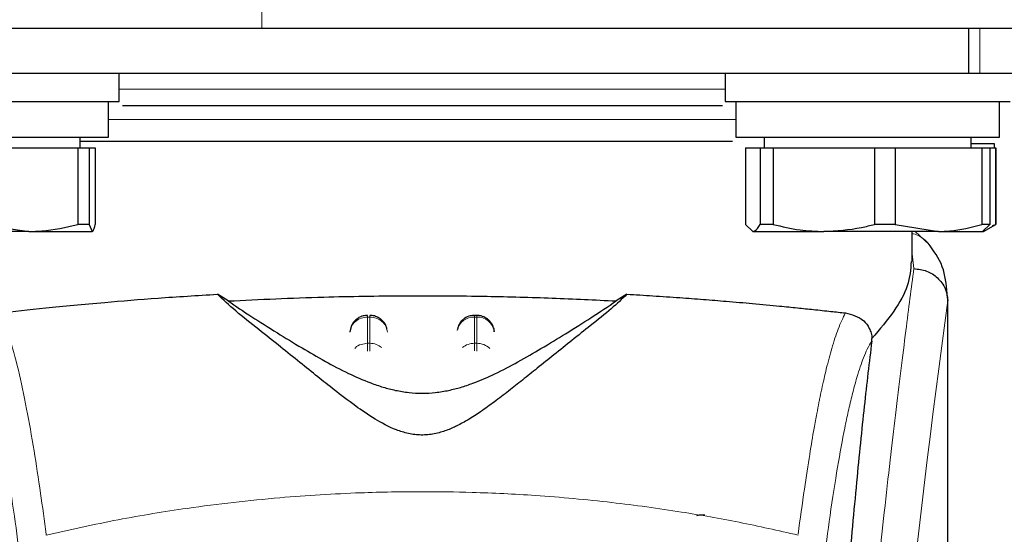
# Model space of a CAD drawing. Units: millimetres. Extents: x 0 to 210, y 0 to 297.
# Drawn here: x 48 to 51, y 230 to 232 of the extents above; entities that cross this region are included whole.
import ezdxf

# ---------------------------------------------------------------- set-up
doc = ezdxf.new("R2010")
doc.units = ezdxf.units.MM

msp = doc.modelspace()

# ---------------------------------------------------------------- linework, layer by layer
at = {"color": 8, "linetype": 'Continuous', "lineweight": 18}
for p, q in [((48.48902, 231.58499), (48.48902, 231.53499)), ((50.50373, 231.53499), (50.50373, 231.40999)), ((48.93902, 231.36499), (48.08902, 231.36499)), ((49.78902, 231.36499), (48.93902, 231.36499)), ((49.81902, 231.27999), (48.05902, 231.27999)), ((50.31866, 230.86069), (50.31402, 230.90203)), ((50.41235, 230.78104), (50.41362, 230.7707)), ((49.08609, 230.7246), (49.08609, 230.72937)), ((48.78609, 230.7246), (48.79195, 230.7246)), ((48.78609, 230.65092), (48.78609, 230.7246)), ((48.79195, 230.7246), (48.79195, 230.65092)), ((49.08609, 230.65092), (49.08609, 230.7246)), ((49.08609, 230.7246), (49.09195, 230.7246)), ((49.09195, 230.7246), (49.09195, 230.65092)), ((48.79195, 230.65092), (48.78609, 230.65092)), ((49.08609, 230.62936), (49.08609, 230.65092)), ((49.08609, 230.65092), (49.09195, 230.65092)), ((49.09195, 230.65092), (49.09195, 230.62909)), ((47.88423, 230.11429), (47.88449, 230.11229))]:
    msp.add_line(p, q, dxfattribs=at)
at = {"color": 7, "linetype": 'Continuous', "lineweight": 25}
for p, q in [((48.48902, 231.53499), (46.28902, 231.53499)), ((70.06902, 231.53499), (48.48902, 231.53499)), ((50.47193, 231.53499), (50.47193, 231.40999)), ((47.40611, 231.40999), (50.47193, 231.40999)), ((48.08902, 231.32999), (48.08902, 231.40999)), ((49.78902, 231.40999), (49.78902, 231.32999)), ((50.47193, 231.40999), (50.50373, 231.40999)), ((50.50373, 231.40999), (50.68902, 231.40999)), ((47.68902, 231.32999), (48.08902, 231.32999)), ((48.05902, 231.22999), (48.05902, 231.32999)), ((49.78902, 231.32999), (50.2644, 231.32999)), ((49.81902, 231.32999), (49.81902, 231.22999)), ((50.2644, 231.32999), (50.58902, 231.32999)), ((50.55902, 231.22999), (50.55902, 231.32999)), ((47.31902, 231.22999), (48.05902, 231.22999)), ((47.97977, 231.19999), (47.97977, 231.22999)), ((49.81902, 231.22999), (50.55902, 231.22999)), ((49.89827, 231.22999), (49.89827, 231.19999)), ((50.47977, 231.19999), (50.47977, 231.22999)), ((47.69866, 231.19999), (47.97289, 231.19999)), ((47.97289, 231.19999), (47.97289, 230.98491)), ((47.97289, 231.19999), (48.00506, 231.19999)), ((48.93902, 231.21749), (47.97977, 231.21749)), ((48.00506, 231.19999), (48.00506, 230.98491)), ((48.00506, 231.19999), (48.02199, 231.19999)), ((48.02199, 231.19999), (48.02199, 230.98491)), ((49.84635, 231.19999), (49.84635, 230.98491)), ((49.84635, 231.19999), (49.88756, 231.19999)), ((49.88756, 231.19999), (49.88756, 230.98491)), ((49.88756, 231.19999), (49.92354, 231.19999)), ((49.92354, 231.19999), (49.92354, 230.98491)), ((49.92354, 231.19999), (50.20791, 231.19999)), ((50.20791, 231.19999), (50.20791, 230.98491)), ((50.20791, 231.19999), (50.26621, 231.19999)), ((50.26621, 231.19999), (50.26621, 230.98491)), ((50.26621, 231.19999), (50.50937, 231.19999)), ((50.47977, 231.21249), (50.5435, 231.21249)), ((50.50937, 231.19999), (50.50937, 230.98491)), ((50.50937, 231.19999), (50.53169, 231.19999)), ((50.53169, 231.19999), (50.54847, 231.19999)), ((50.53169, 231.19999), (50.53169, 230.98491)), ((50.5435, 231.21249), (50.5435, 231.19999)), ((50.54847, 231.19999), (50.54847, 230.98491)), ((50.54852, 230.98491), (50.54852, 231.19999)), ((47.69866, 230.98491), (47.83577, 230.96499)), ((48.00506, 230.98491), (47.97289, 230.98491)), ((48.00506, 230.98491), (48.01353, 230.96499)), ((49.84635, 230.98491), (49.86696, 230.96499)), ((49.92354, 230.98491), (49.88756, 230.98491)), ((50.26621, 230.98491), (50.20791, 230.98491)), ((50.26621, 230.98491), (50.38779, 230.96499)), ((50.53169, 230.98491), (50.50937, 230.98491)), ((50.53169, 230.98491), (50.51109, 230.96499)), ((50.51402, 230.96499), (50.54852, 230.98491)), ((50.53896, 230.98142), (50.54847, 230.98491)), ((47.83577, 230.96499), (47.51127, 230.96499)), ((47.83577, 230.96499), (48.01353, 230.96499)), ((49.86696, 230.96499), (50.06572, 230.96499)), ((50.38779, 230.96499), (50.06572, 230.96499)), ((50.31402, 230.88076), (50.31402, 230.96499)), ((50.36169, 230.9287), (50.3227, 230.96499)), ((50.38779, 230.96499), (50.51402, 230.96499)), ((48.39496, 230.76986), (48.36459, 230.78875)), ((49.51345, 230.78875), (49.48308, 230.76986)), ((50.41117, 230.79065), (50.41235, 230.78104)), ((50.41402, 229.15134), (50.41402, 230.78104)), ((49.09202, 230.72937), (49.08609, 230.72937)), ((48.74105, 230.70108), (48.73628, 230.68273)), ((49.04105, 230.70108), (49.03819, 230.69008)), ((49.14177, 230.68384), (49.14164, 230.68569)), ((50.20041, 230.65693), (50.20113, 230.66428))]:
    msp.add_line(p, q, dxfattribs=at)
at = {"color": 8, "linetype": 'Continuous', "lineweight": 18}
for centre, radius, start, end in [((88.18294, 225.70735), 38.10733, 172.36342, 178.566974), ((49.08417, 230.67601), 0.04862, 87.73797, 166.90726), ((49.09399, 230.67635), 0.04829, 8.66009, 92.41863), ((49.08575, 230.59795), 0.05297, 89.62714, 129.28905), ((49.09246, 230.59853), 0.05239, 46.19446, 90.55125)]:
    msp.add_arc(centre, radius, start, end, dxfattribs=at)
at = {"color": 7, "linetype": 'Continuous', "lineweight": 25}
for points, knots in [([(48.93902, 231.31749), (48.86356, 231.31749), (48.70812, 231.31749), (48.51744, 231.31749), (48.369, 231.31749), (48.23488, 231.31749), (48.15073, 231.31749), (48.09787, 231.31749)], [0, 0, 0, 0, 0.243927, 0.5024652, 0.6372671, 0.7720975, 1, 1, 1, 1]), ([(49.78202, 231.31749), (49.72857, 231.31749), (49.64385, 231.31749), (49.50906, 231.31749), (49.36061, 231.31749), (49.16992, 231.31749), (49.01448, 231.31749), (48.93902, 231.31749)], [0, 0, 0, 0, 0.2298765, 0.3643338, 0.4988195, 0.7566966, 1, 1, 1, 1]), ([(49.80977, 231.21749), (49.77494, 231.21749), (49.67218, 231.21749), (49.46753, 231.21749), (49.20927, 231.21749), (49.0291, 231.21749), (48.93902, 231.21749)], [0, 0, 0, 0, 0.1459674, 0.430645, 0.7153225, 1, 1, 1, 1]), ([(47.83577, 230.96499), (47.84774, 230.96525), (47.89395, 230.96625), (47.93929, 230.97697), (47.97289, 230.98491)], [0, 0, 0, 0, 0.259137, 1, 1, 1, 1]), ([(48.01353, 230.96499), (48.01427, 230.96525), (48.01712, 230.96625), (48.01992, 230.97697), (48.02199, 230.98491)], [0, 0, 0, 0, 0.259137, 1, 1, 1, 1]), ([(49.86696, 230.96499), (49.86876, 230.96525), (49.8757, 230.96625), (49.88251, 230.97697), (49.88756, 230.98491)], [0, 0, 0, 0, 0.259137, 1, 1, 1, 1]), ([(49.92354, 230.98491), (49.94867, 230.97888), (49.99553, 230.96762), (50.04349, 230.96583), (50.06572, 230.96499)], [0, 0, 0, 0, 0.5363466, 1, 1, 1, 1]), ([(50.06572, 230.96499), (50.10143, 230.96712), (50.14938, 230.96998), (50.196, 230.98188), (50.20791, 230.98491)], [0, 0, 0, 0, 0.74463811, 1, 1, 1, 1]), ([(50.38779, 230.96499), (50.39841, 230.96525), (50.43938, 230.96625), (50.47958, 230.97697), (50.50937, 230.98491)], [0, 0, 0, 0, 0.259137, 1, 1, 1, 1]), ([(50.41168, 230.79077), (50.40942, 230.81663), (50.40489, 230.86861), (50.37414, 230.91101), (50.35869, 230.93231)], [0, 0, 0, 0, 0.4976184, 1, 1, 1, 1]), ([(50.31113, 230.88076), (50.3095, 230.85851), (50.30636, 230.81556), (50.26612, 230.74157), (50.2229, 230.69018), (50.20112, 230.66428)], [0, 0, 0, 0, 0.3476055, 0.6712122, 1, 1, 1, 1]), ([(50.31866, 230.86068), (50.3308, 230.85923), (50.35517, 230.8563), (50.38161, 230.83909), (50.39763, 230.82083), (50.40981, 230.80006), (50.4121, 230.78271), (50.41359, 230.7714)], [0, 0, 0, 0, 0.2472054, 0.4958403, 0.6276582, 0.7573481, 1, 1, 1, 1]), ([(47.75149, 230.73615), (47.79313, 230.74067), (47.87762, 230.74984), (48.03291, 230.76484), (48.19612, 230.77831), (48.30806, 230.78525), (48.36456, 230.78875)], [0, 0, 0, 0, 0.2722721, 0.5524487, 0.7741267, 1, 1, 1, 1]), ([(49.51345, 230.78875), (49.49961, 230.77545), (49.47151, 230.74846), (49.4165, 230.70474), (49.36162, 230.66091), (49.3114, 230.62074), (49.2647, 230.58312), (49.22228, 230.549), (49.1822, 230.51723), (49.14353, 230.48751), (49.1059, 230.46034), (49.07126, 230.43773), (49.0393, 230.41985), (49.00856, 230.40608), (48.98033, 230.39742), (48.9552, 230.39371), (48.93647, 230.39297), (48.91789, 230.39425), (48.89325, 230.39855), (48.85121, 230.4124), (48.80285, 230.43955), (48.74654, 230.4781), (48.69479, 230.51799), (48.64339, 230.55889), (48.59344, 230.59918), (48.53734, 230.64425), (48.47612, 230.69314), (48.41246, 230.74338), (48.38084, 230.77335), (48.36459, 230.78875)], [0, 0, 0, 0, 0.0706615, 0.1434377, 0.1995425, 0.2506555, 0.294417, 0.3311844, 0.3635278, 0.3950548, 0.4221199, 0.4447918, 0.4623094, 0.4763468, 0.4893637, 0.4952749, 0.5007928, 0.5063041, 0.512303, 0.5254495, 0.5571442, 0.5936014, 0.6400896, 0.6784674, 0.7242059, 0.775909, 0.8414641, 0.9185572, 1, 1, 1, 1]), ([(48.39497, 230.76986), (48.48344, 230.77401), (48.64303, 230.7815), (48.89041, 230.78528), (49.10616, 230.78387), (49.30654, 230.77856), (49.42386, 230.77278), (49.48307, 230.76986)], [0, 0, 0, 0, 0.2519179, 0.4544735, 0.6629051, 0.8298431, 1, 1, 1, 1]), ([(49.51345, 230.78875), (49.53781, 230.78731), (49.58836, 230.78433), (49.65987, 230.77944), (49.72857, 230.77429), (49.79702, 230.76872), (49.86916, 230.76238), (49.93549, 230.75612), (49.99175, 230.75047), (50.0399, 230.74548), (50.08517, 230.74066), (50.11323, 230.7376), (50.12656, 230.73615)], [0, 0, 0, 0, 0.0963816, 0.1999888, 0.2945607, 0.3895919, 0.504509, 0.6321976, 0.7218426, 0.8068016, 0.9082846, 1, 1, 1, 1]), ([(48.39496, 230.76986), (48.41593, 230.7555), (48.45546, 230.72842), (48.52734, 230.68342), (48.59656, 230.64092), (48.66296, 230.60217), (48.72605, 230.5686), (48.78138, 230.54378), (48.8273, 230.52794), (48.86292, 230.51853), (48.89991, 230.51232), (48.93905, 230.50998), (48.97807, 230.51232), (49.01453, 230.51843), (49.04935, 230.52754), (49.09453, 230.54294), (49.14933, 230.56729), (49.21209, 230.60049), (49.27793, 230.63879), (49.34657, 230.68085), (49.42002, 230.72677), (49.46073, 230.75459), (49.48308, 230.76986)], [0, 0, 0, 0, 0.1021901, 0.1926223, 0.2691468, 0.3321812, 0.3867789, 0.4303136, 0.451102, 0.4687053, 0.4853724, 0.5000254, 0.5146338, 0.5311776, 0.5482262, 0.5682589, 0.6111898, 0.6650707, 0.7274894, 0.8025255, 0.8916019, 1, 1, 1, 1]), ([(50.41362, 230.7707), (50.41362, 230.77066), (50.41362, 230.77061), (50.41361, 230.77059), (50.41361, 230.77059), (50.41361, 230.77061), (50.41361, 230.77065), (50.4136, 230.77075), (50.4136, 230.77095), (50.4136, 230.77113), (50.4136, 230.77122), (50.4136, 230.77124), (50.41359, 230.77125), (50.41359, 230.77126), (50.41359, 230.77128), (50.41358, 230.77134), (50.41358, 230.77138), (50.41358, 230.7714)], [0, 0, 0, 0, 0.1940065, 0.2642772, 0.3191567, 0.3438588, 0.369986, 0.429904, 0.5953187, 0.7348504, 0.7755443, 0.7896494, 0.7955234, 0.8008769, 0.9067617, 0.9537831, 1, 1, 1, 1]), ([(48.78611, 230.72871), (48.78189, 230.72867), (48.77196, 230.72858), (48.75904, 230.72214), (48.74787, 230.71276), (48.74341, 230.70512), (48.74105, 230.70108)], [0, 0, 0, 0, 0.2243119, 0.529, 0.7503499, 1, 1, 1, 1]), ([(48.84032, 230.69067), (48.83938, 230.69421), (48.83679, 230.70402), (48.82833, 230.71464), (48.81696, 230.72317), (48.80564, 230.72844), (48.79634, 230.7288), (48.79195, 230.72896)], [0, 0, 0, 0, 0.1636472, 0.45393622, 0.58473067, 0.80405877, 1, 1, 1, 1]), ([(49.08611, 230.72871), (49.0819, 230.72867), (49.07196, 230.72858), (49.05904, 230.72214), (49.04787, 230.71276), (49.04341, 230.70512), (49.04105, 230.70108)], [0, 0, 0, 0, 0.2243633, 0.5290312, 0.7503664, 1, 1, 1, 1]), ([(49.137, 230.70108), (49.13353, 230.70664), (49.1285, 230.71471), (49.1169, 230.72315), (49.10566, 230.72845), (49.09635, 230.7288), (49.09195, 230.72896)], [0, 0, 0, 0, 0.3470892, 0.5034759, 0.7657194, 1, 1, 1, 1]), ([(50.12656, 230.73615), (50.14465, 230.73177), (50.16964, 230.72572), (50.19148, 230.69899), (50.19814, 230.68222), (50.2004, 230.67198), (50.20089, 230.6668), (50.20112, 230.66428)], [0, 0, 0, 0, 0.59112534, 0.81630734, 0.91589713, 0.95912358, 1, 1, 1, 1]), ([(49.14147, 230.6827), (49.14145, 230.68441), (49.14138, 230.69079), (49.13885, 230.69673), (49.137, 230.70108)], [0, 0, 0, 0, 0.2680234, 1, 1, 1, 1]), ([(50.20041, 230.65693), (50.1934, 230.59779), (50.17932, 230.47909), (50.15741, 230.26087), (50.13488, 230.01144), (50.11191, 229.72569), (50.08909, 229.41081), (50.0752, 229.17812), (50.06823, 229.0613)], [0, 0, 0, 0, 0.158046, 0.3171895, 0.4844857, 0.6530852, 0.8258233, 1, 1, 1, 1]), ([(49.70941, 230.16723), (49.70972, 230.16749), (49.71033, 230.16799), (49.71496, 230.16861), (49.72076, 230.16902), (49.72649, 230.16923), (49.73026, 230.16925), (49.73195, 230.16926)], [0, 0, 0, 0, 0.2818086, 0.5459895, 0.7330185, 0.8801564, 1, 1, 1, 1])]:
    msp.add_open_spline(points, degree=3, knots=knots, dxfattribs=at)
at = {"color": 8, "linetype": 'Continuous', "lineweight": 18}
for points, knots in [([(50.359, 230.93112), (50.35741, 230.93324), (50.35194, 230.94049), (50.3392, 230.94929), (50.32572, 230.95735), (50.31665, 230.95824), (50.31402, 230.9585)], [0, 0, 0, 0, 0.1479058, 0.506494, 0.8570586, 1, 1, 1, 1]), ([(47.55941, 230.86046), (47.56241, 230.83758), (47.56847, 230.79138), (47.57883, 230.71048), (47.59039, 230.61871), (47.6033, 230.51357), (47.61621, 230.40543), (47.62893, 230.29619), (47.64133, 230.18717), (47.65357, 230.07641), (47.66584, 229.96264), (47.67829, 229.84398), (47.69476, 229.6818), (47.71407, 229.48174), (47.73543, 229.24843), (47.75471, 229.02112), (47.77224, 228.80086), (47.78776, 228.59192), (47.80308, 228.37093), (47.81808, 228.13528), (47.83261, 227.88241), (47.84544, 227.63324), (47.85571, 227.40772), (47.86385, 227.20535), (47.87032, 227.02489), (47.87602, 226.84544), (47.87916, 226.72593), (47.88071, 226.6665)], [0, 0, 0, 0, 0.0364666, 0.0736016, 0.1118827, 0.1521462, 0.1941942, 0.2256857, 0.2594101, 0.2953675, 0.3229388, 0.3547806, 0.3908925, 0.4480077, 0.5009436, 0.552083, 0.5978798, 0.6407229, 0.6806123, 0.7303583, 0.7785139, 0.8250802, 0.8700581, 0.9030711, 0.9357321, 0.9680415, 1, 1, 1, 1]), ([(49.99733, 226.6665), (49.99846, 226.71013), (50.00073, 226.79775), (50.00467, 226.92933), (50.00903, 227.06155), (50.01383, 227.1943), (50.01908, 227.32744), (50.02658, 227.50335), (50.03707, 227.7239), (50.05138, 227.98948), (50.06767, 228.25975), (50.08429, 228.50828), (50.10109, 228.73874), (50.11794, 228.95484), (50.13622, 229.17418), (50.15815, 229.42026), (50.18003, 229.64994), (50.20165, 229.86283), (50.21921, 230.0286), (50.23615, 230.1823), (50.25195, 230.32114), (50.27285, 230.49869), (50.29641, 230.69033), (50.31143, 230.80537), (50.31866, 230.86069)], [0, 0, 0, 0, 0.0234571, 0.0471077, 0.070952, 0.0949904, 0.1192229, 0.1436499, 0.1916159, 0.2415874, 0.2935655, 0.3475514, 0.3889285, 0.4341908, 0.4833381, 0.5318075, 0.6013897, 0.6485773, 0.6955309, 0.7367429, 0.7822345, 0.8247327, 0.915715, 1, 1, 1, 1]), ([(50.41358, 230.7714), (50.41358, 230.75758), (50.41357, 230.72722), (50.41357, 230.67759), (50.41356, 230.61979), (50.41356, 230.5538), (50.41356, 230.47963), (50.41357, 230.41503), (50.41357, 230.359), (50.41357, 230.29608), (50.41358, 230.1931), (50.41359, 230.10013), (50.41359, 230.03881), (50.41359, 230.02977), (50.41359, 230.02615), (50.41359, 230.02297), (50.41359, 230.01304), (50.41359, 229.98203), (50.41359, 229.92362), (50.41358, 229.83289), (50.41357, 229.71331), (50.41351, 229.58054), (50.4134, 229.45745), (50.41323, 229.35787), (50.41302, 229.27642), (50.41263, 229.17339), (50.41195, 229.06166), (50.41076, 228.95264), (50.40967, 228.88318), (50.40872, 228.83333), (50.40765, 228.78482), (50.40598, 228.7227), (50.40342, 228.64768), (50.39972, 228.56159), (50.396, 228.50093), (50.39406, 228.46918)], [0, 0, 0, 0, 0.0179461, 0.0394333, 0.0644616, 0.0930312, 0.1251421, 0.1607945, 0.1769361, 0.1979251, 0.2425122, 0.3106975, 0.3186777, 0.3221678, 0.3224286, 0.3233871, 0.3262991, 0.3353272, 0.3636558, 0.4021744, 0.4531718, 0.5189701, 0.5746418, 0.6130852, 0.6483777, 0.6805216, 0.7470835, 0.7938211, 0.8227425, 0.8378631, 0.8590654, 0.8863069, 0.9194136, 0.9578266, 1, 1, 1, 1]), ([(50.41362, 230.7707), (50.41363, 230.68218), (50.41365, 230.48328), (50.41363, 230.21308), (50.41362, 229.96208), (50.41364, 229.7609), (50.4137, 229.57786), (50.4138, 229.41743), (50.41397, 229.27736), (50.41397, 229.19113), (50.41397, 229.15134)], [0, 0, 0, 0, 0.1638474, 0.3681679, 0.5001425, 0.6284548, 0.7405532, 0.8389428, 0.9256647, 1, 1, 1, 1]), ([(47.88423, 230.11429), (47.87897, 230.15342), (47.86766, 230.23751), (47.84937, 230.35598), (47.82858, 230.47379), (47.80523, 230.58234), (47.7793, 230.67705), (47.76103, 230.71587), (47.75149, 230.73615)], [0, 0, 0, 0, 0.121367, 0.2608697, 0.4184816, 0.5942032, 0.7880465, 1, 1, 1, 1]), ([(48.78609, 230.7246), (48.78609, 230.7273), (48.78609, 230.73033), (48.78609, 230.72909), (48.78609, 230.72895)], [0, 0, 0, 0, 0.8882607, 1, 1, 1, 1]), ([(48.79195, 230.7246), (48.79195, 230.7273), (48.79195, 230.73033), (48.79195, 230.72909), (48.79195, 230.72896)], [0, 0, 0, 0, 0.8897861, 1, 1, 1, 1]), ([(49.09195, 230.7246), (49.09195, 230.7273), (49.09195, 230.73033), (49.09195, 230.72909), (49.09195, 230.72896)], [0, 0, 0, 0, 0.88978644, 1, 1, 1, 1]), ([(49.99381, 230.11429), (49.99964, 230.15758), (50.01043, 230.23766), (50.02542, 230.33475), (50.03708, 230.40377), (50.04578, 230.45125), (50.05118, 230.47905), (50.05475, 230.49677), (50.05687, 230.50706), (50.05861, 230.51538), (50.06392, 230.54032), (50.07375, 230.58351), (50.08907, 230.64118), (50.10692, 230.69643), (50.11974, 230.72235), (50.12656, 230.73615)], [0, 0, 0, 0, 0.13457717, 0.24891922, 0.34306495, 0.40044043, 0.44648428, 0.46525987, 0.48120578, 0.49432283, 0.50461169, 0.60088603, 0.71556914, 0.84862206, 1, 1, 1, 1]), ([(47.81333, 230.02903), (47.8072, 230.07553), (47.7945, 230.17171), (47.77522, 230.2955), (47.75574, 230.40363), (47.73632, 230.49359), (47.71726, 230.56452), (47.69765, 230.62154), (47.68455, 230.6447), (47.67763, 230.65693)], [0, 0, 0, 0, 0.1392239, 0.2879737, 0.4324668, 0.5726123, 0.7169423, 0.8504468, 1, 1, 1, 1]), ([(48.74975, 230.63604), (48.75042, 230.63692), (48.75463, 230.64247), (48.7675, 230.64884), (48.77989, 230.65023), (48.78609, 230.65092)], [0, 0, 0, 0, 0.0859303, 0.5429651, 1, 1, 1, 1]), ([(48.78609, 230.62891), (48.78609, 230.63106), (48.78609, 230.63692), (48.78609, 230.64475), (48.78609, 230.64886), (48.78609, 230.65092)], [0, 0, 0, 0, 0.2250759, 0.6125379, 1, 1, 1, 1]), ([(48.79195, 230.65092), (48.79195, 230.64886), (48.79195, 230.64475), (48.79195, 230.637), (48.79195, 230.63124), (48.79195, 230.62918)], [0, 0, 0, 0, 0.391162, 0.7823239, 1, 1, 1, 1]), ([(48.79195, 230.65092), (48.79832, 230.65036), (48.81087, 230.64925), (48.82086, 230.6423), (48.82579, 230.63887)], [0, 0, 0, 0, 0.5070338, 1, 1, 1, 1]), ([(50.20041, 230.65693), (50.19624, 230.64999), (50.18845, 230.63705), (50.17768, 230.6119), (50.16797, 230.58516), (50.15741, 230.55143), (50.14622, 230.50999), (50.13488, 230.46178), (50.12121, 230.39705), (50.10414, 230.30363), (50.08413, 230.17602), (50.07093, 230.07616), (50.06471, 230.02903)], [0, 0, 0, 0, 0.0902225, 0.1681237, 0.2336825, 0.3017487, 0.3987047, 0.4790672, 0.5514167, 0.7007952, 0.8588071, 1, 1, 1, 1]), ([(47.88449, 230.11229), (47.95167, 230.12724), (48.08253, 230.15637), (48.30122, 230.19203), (48.5281, 230.21822), (48.74829, 230.23167), (48.92817, 230.23497), (49.09169, 230.23254), (49.26926, 230.22384), (49.46539, 230.2059), (49.65595, 230.17967), (49.83028, 230.14905), (49.93858, 230.12466), (49.99355, 230.11229)], [0, 0, 0, 0, 0.0973102, 0.1895797, 0.3125732, 0.419016, 0.4999911, 0.565702, 0.6491038, 0.7501785, 0.8429895, 0.9203157, 1, 1, 1, 1])]:
    msp.add_open_spline(points, degree=3, knots=knots, dxfattribs=at)
for points in [[(48.78609, 230.7246), (48.77979, 230.72397), (48.76719, 230.72272), (48.75108, 230.71301), (48.7394, 230.69905), (48.73725, 230.68775), (48.73618, 230.6821)], [(48.79195, 230.7246), (48.79825, 230.72397), (48.81085, 230.72272), (48.82696, 230.71301), (48.83864, 230.69905), (48.84079, 230.68775), (48.84186, 230.6821)]]:
    msp.add_open_spline(points, degree=3, dxfattribs=at)

doc.saveas('drawing.dxf')
